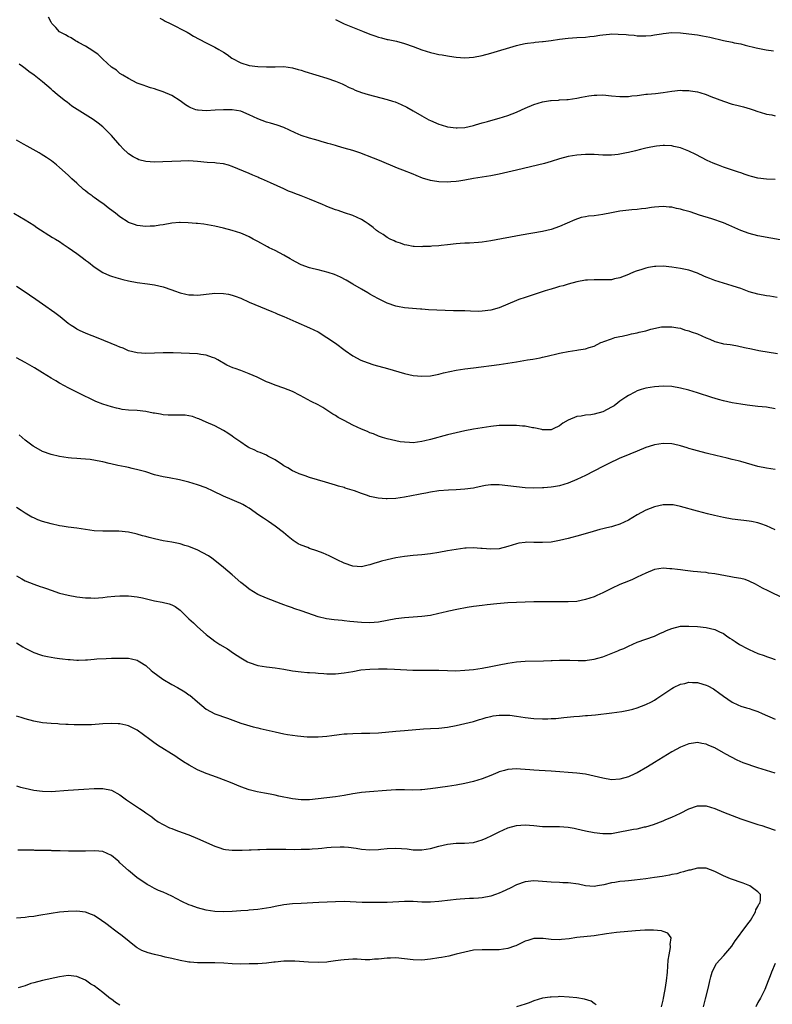
# Model space of a CAD drawing. Units: inches. Extents: x 2559000 to 2562000, y 1551000 to 1554000.
# Drawn here: x 2561166 to 2561340, y 1552452 to 1552680 of the extents above; entities that cross this region are included whole.
import ezdxf

# ---------------------------------------------------------------- set-up
doc = ezdxf.new("R2010")
doc.units = ezdxf.units.IN
doc.header["$MEASUREMENT"] = 0
doc.layers.add('LD25591551_10ft', color=53, linetype='Continuous')

msp = doc.modelspace()

# ---------------------------------------------------------------- linework, layer by layer
at = {"layer": 'LD25591551_10ft'}
for points, elevation in [([(2561341, 1552642.81), (2561339, 1552642.93), (2561337, 1552643.16), (2561335.53, 1552643.53), (2561335, 1552643.65), (2561334.01, 1552644.01), (2561333, 1552644.34), (2561332.52, 1552644.52), (2561329, 1552645.7), (2561327.86, 1552646.14), (2561326.6, 1552646.6), (2561325.24, 1552647.24), (2561322.61, 1552648.61), (2561321, 1552649.39), (2561319, 1552650.15), (2561317.52, 1552650.48), (2561317, 1552650.61), (2561315.3, 1552650.7), (2561315, 1552650.73), (2561313.47, 1552650.53), (2561313, 1552650.5), (2561311.79, 1552650.21), (2561311, 1552650.06), (2561309.76, 1552649.76), (2561308.56, 1552649.44), (2561307, 1552649.09), (2561306.53, 1552649), (2561305, 1552648.66), (2561304.61, 1552648.61), (2561303, 1552648.45), (2561301, 1552648.5), (2561299, 1552648.63), (2561297, 1552648.62), (2561295, 1552648.46), (2561293, 1552648.12), (2561291, 1552647.59), (2561289.03, 1552646.97), (2561287.49, 1552646.51), (2561284.27, 1552645.73), (2561281, 1552645.01), (2561277, 1552644.08), (2561275, 1552643.69), (2561271, 1552643.03), (2561269, 1552642.65), (2561267.58, 1552642.42), (2561267, 1552642.35), (2561265.75, 1552642.25), (2561265, 1552642.21), (2561263, 1552642.27), (2561261.49, 1552642.51), (2561261, 1552642.57), (2561259.16, 1552643.16), (2561257.75, 1552643.75), (2561257, 1552644.08), (2561254.61, 1552645), (2561253.42, 1552645.42), (2561249.22, 1552647.22), (2561247.79, 1552647.79), (2561244.61, 1552649), (2561243, 1552649.53), (2561241, 1552650.1), (2561239.43, 1552650.57), (2561239, 1552650.68), (2561237.94, 1552651), (2561237.2, 1552651.2), (2561237, 1552651.28), (2561235.65, 1552651.65), (2561235, 1552651.86), (2561234.11, 1552652.11), (2561233, 1552652.38), (2561231, 1552653.01), (2561229.63, 1552653.63), (2561227, 1552654.9), (2561225.43, 1552655.43), (2561223.89, 1552655.89), (2561223, 1552656.13), (2561221, 1552656.89), (2561219, 1552657.83), (2561217, 1552658.65), (2561215, 1552659.01), (2561213, 1552659), (2561211.12, 1552658.88), (2561209, 1552658.78), (2561207.11, 1552658.89), (2561207, 1552658.89), (2561206.57, 1552659), (2561205.41, 1552659.41), (2561205, 1552659.64), (2561204.17, 1552660.17), (2561203, 1552661.05), (2561201, 1552662.27), (2561199, 1552663.13), (2561197.59, 1552663.59), (2561197, 1552663.82), (2561196.07, 1552664.07), (2561195, 1552664.47), (2561194.59, 1552664.59), (2561193, 1552665.19), (2561191, 1552666.21), (2561189.65, 1552667), (2561189, 1552667.44), (2561188.18, 1552668.18), (2561187, 1552668.87), (2561185, 1552670.74), (2561183.87, 1552671.87), (2561183, 1552672.43), (2561182.69, 1552672.69), (2561181, 1552673.73), (2561179.4, 1552674.6), (2561179, 1552674.83), (2561178.66, 1552675), (2561177.64, 1552675.64), (2561177, 1552675.98), (2561176.36, 1552676.36), (2561175.12, 1552677), (2561175, 1552677.1), (2561174.1, 1552678.1), (2561173.2, 1552679), (2561173, 1552679.32), (2561172.45, 1552680.45)], 7320), ([(2561198.23, 1552680.23), (2561199, 1552679.84), (2561199.52, 1552679.52), (2561200.67, 1552679), (2561204.56, 1552677), (2561205, 1552676.75), (2561206.08, 1552676.08), (2561207.37, 1552675.37), (2561209, 1552674.53), (2561211, 1552673.54), (2561211.9, 1552673), (2561213, 1552672.38), (2561213.83, 1552671.83), (2561214.98, 1552670.98), (2561217, 1552669.9), (2561219, 1552669.29), (2561221, 1552669.03), (2561223, 1552668.95), (2561224.98, 1552668.98), (2561226.99, 1552668.99), (2561229, 1552668.74), (2561230.36, 1552668.36), (2561231, 1552668.2), (2561231.9, 1552667.9), (2561237, 1552666.35), (2561239, 1552665.66), (2561240.51, 1552665), (2561241, 1552664.77), (2561242.16, 1552664.16), (2561243, 1552663.82), (2561243.55, 1552663.55), (2561245.04, 1552663.03), (2561246.54, 1552662.54), (2561251, 1552661.37), (2561252.23, 1552661), (2561252.81, 1552660.81), (2561254.24, 1552660.24), (2561255.58, 1552659.58), (2561257, 1552658.77), (2561259, 1552657.56), (2561260.65, 1552656.65), (2561261, 1552656.48), (2561263, 1552655.63), (2561263.49, 1552655.49), (2561265, 1552655.03), (2561267, 1552654.78), (2561267.21, 1552654.79), (2561269, 1552654.91), (2561271, 1552655.37), (2561271.5, 1552655.5), (2561273, 1552655.94), (2561274.29, 1552656.29), (2561275, 1552656.51), (2561277, 1552657.05), (2561279, 1552657.66), (2561281, 1552658.45), (2561282.14, 1552659), (2561283, 1552659.38), (2561285, 1552660.2), (2561287, 1552660.81), (2561288.89, 1552661.11), (2561289, 1552661.14), (2561290.76, 1552661.24), (2561291, 1552661.28), (2561292.65, 1552661.35), (2561293, 1552661.39), (2561295, 1552661.66), (2561296.1, 1552661.9), (2561297.79, 1552662.21), (2561299, 1552662.36), (2561299.61, 1552662.39), (2561301, 1552662.42), (2561303, 1552662.26), (2561305, 1552662.06), (2561305.92, 1552662.08), (2561307, 1552662.08), (2561307.78, 1552662.22), (2561309, 1552662.33), (2561310.5, 1552662.5), (2561311, 1552662.59), (2561311.36, 1552662.64), (2561313.2, 1552662.8), (2561315, 1552663.01), (2561317, 1552663.3), (2561319, 1552663.51), (2561319.47, 1552663.47), (2561321, 1552663.46), (2561321.39, 1552663.38), (2561323, 1552663.15), (2561323.51, 1552663), (2561325, 1552662.52), (2561326.08, 1552662.08), (2561328.98, 1552660.98), (2561331, 1552660.33), (2561332.08, 1552660.08), (2561333, 1552659.79), (2561333.65, 1552659.65), (2561335.21, 1552659.21), (2561335.89, 1552659), (2561337, 1552658.62), (2561337.53, 1552658.47), (2561339, 1552657.99), (2561340.19, 1552657.81), (2561341, 1552657.62)], 7330), ([(2561239, 1552679.94), (2561241, 1552678.94), (2561244.47, 1552677.53), (2561245.24, 1552677.24), (2561247, 1552676.52), (2561248.12, 1552676.12), (2561249, 1552675.82), (2561249.64, 1552675.64), (2561251, 1552675.32), (2561251.25, 1552675.25), (2561253.12, 1552674.88), (2561255, 1552674.39), (2561257, 1552673.7), (2561259, 1552672.92), (2561261, 1552672.25), (2561262.05, 1552672.05), (2561263, 1552671.8), (2561263.74, 1552671.74), (2561265, 1552671.48), (2561265.45, 1552671.45), (2561267, 1552671.19), (2561269, 1552671.05), (2561271, 1552671.17), (2561273, 1552671.55), (2561275, 1552672.09), (2561281, 1552673.88), (2561281.88, 1552674.12), (2561283, 1552674.33), (2561283.54, 1552674.46), (2561285, 1552674.59), (2561285.34, 1552674.66), (2561287, 1552674.8), (2561287.17, 1552674.83), (2561289.05, 1552675.05), (2561291, 1552675.34), (2561293, 1552675.6), (2561295, 1552675.75), (2561297, 1552675.86), (2561297.98, 1552675.98), (2561299, 1552676.08), (2561300.29, 1552676.29), (2561301, 1552676.39), (2561302.54, 1552676.54), (2561303, 1552676.58), (2561304.56, 1552676.56), (2561306.43, 1552676.43), (2561307, 1552676.35), (2561308.26, 1552676.26), (2561309, 1552676.16), (2561311, 1552676.14), (2561312.24, 1552676.24), (2561313, 1552676.34), (2561314.6, 1552676.6), (2561315, 1552676.68), (2561317, 1552676.9), (2561319, 1552676.84), (2561321, 1552676.62), (2561323, 1552676.37), (2561324.17, 1552676.17), (2561325, 1552676.01), (2561325.82, 1552675.82), (2561329, 1552675.04), (2561331, 1552674.65), (2561331.46, 1552674.54), (2561333, 1552674.25), (2561334.01, 1552673.99), (2561336.61, 1552673.39), (2561337, 1552673.28), (2561338.92, 1552672.92), (2561340.64, 1552672.64)], 7340), ([(2561343, 1552628.64), (2561337, 1552629.75), (2561335, 1552630.29), (2561333, 1552631.03), (2561330.22, 1552632.22), (2561329, 1552632.76), (2561328.35, 1552633), (2561327, 1552633.49), (2561326.31, 1552633.69), (2561323.41, 1552634.59), (2561321.29, 1552635.29), (2561319.72, 1552635.72), (2561319, 1552635.95), (2561318.11, 1552636.11), (2561317, 1552636.38), (2561316.42, 1552636.42), (2561315, 1552636.57), (2561313, 1552636.43), (2561312.34, 1552636.34), (2561311, 1552636.11), (2561310.01, 1552636.01), (2561309, 1552635.85), (2561307.77, 1552635.77), (2561305, 1552635.47), (2561303, 1552635.11), (2561301, 1552634.69), (2561299, 1552634.42), (2561297.71, 1552634.29), (2561297, 1552634.17), (2561296.02, 1552633.98), (2561294.51, 1552633.49), (2561291, 1552631.92), (2561289, 1552631.24), (2561287, 1552630.78), (2561282.07, 1552629.93), (2561275, 1552628.59), (2561273, 1552628.29), (2561272.2, 1552628.2), (2561270.06, 1552628.06), (2561269, 1552628.05), (2561267.95, 1552627.95), (2561267, 1552627.91), (2561265, 1552627.65), (2561263.52, 1552627.52), (2561263, 1552627.45), (2561261.37, 1552627.37), (2561261, 1552627.32), (2561259.26, 1552627.26), (2561259, 1552627.23), (2561257.28, 1552627.28), (2561257, 1552627.27), (2561255.58, 1552627.58), (2561255, 1552627.67), (2561254.05, 1552628.05), (2561253, 1552628.39), (2561252.59, 1552628.59), (2561251.65, 1552629), (2561251, 1552629.37), (2561250.04, 1552630.04), (2561249, 1552630.67), (2561248.53, 1552631), (2561247.71, 1552631.71), (2561246.57, 1552632.57), (2561245.89, 1552633), (2561245, 1552633.55), (2561244.02, 1552633.98), (2561243, 1552634.45), (2561241.12, 1552635.12), (2561239.63, 1552635.63), (2561239, 1552635.82), (2561237, 1552636.56), (2561236.68, 1552636.68), (2561236, 1552637), (2561233, 1552638.25), (2561231, 1552639.03), (2561229.55, 1552639.55), (2561229, 1552639.79), (2561228.13, 1552640.13), (2561227, 1552640.68), (2561223.92, 1552642.08), (2561221.83, 1552643), (2561221.24, 1552643.24), (2561221, 1552643.35), (2561219.84, 1552643.84), (2561219, 1552644.22), (2561215, 1552645.85), (2561214.16, 1552646.16), (2561213, 1552646.45), (2561211.37, 1552646.63), (2561211, 1552646.71), (2561209.2, 1552646.8), (2561207.02, 1552646.98), (2561205, 1552647.12), (2561203.1, 1552647.1), (2561198.93, 1552646.93), (2561197, 1552646.88), (2561195, 1552647), (2561193.41, 1552647.41), (2561193, 1552647.59), (2561192.08, 1552648.08), (2561191, 1552648.81), (2561190.78, 1552649), (2561189.85, 1552649.85), (2561189, 1552650.76), (2561187, 1552653.03), (2561185.01, 1552655), (2561183.9, 1552655.9), (2561182.74, 1552656.74), (2561179.06, 1552659.06), (2561177.86, 1552659.86), (2561176.72, 1552660.72), (2561176.37, 1552661), (2561174.48, 1552662.48), (2561173.88, 1552663), (2561173.39, 1552663.39), (2561173, 1552663.77), (2561171, 1552665.45), (2561169.06, 1552667), (2561167.87, 1552667.87), (2561167, 1552668.56), (2561166.41, 1552669), (2561165.58, 1552669.58)], 7310), ([(2561341.49, 1552615.49), (2561339.76, 1552615.76), (2561339, 1552615.86), (2561337, 1552616.21), (2561335, 1552616.78), (2561333, 1552617.53), (2561332.25, 1552617.75), (2561331, 1552618.17), (2561329, 1552618.75), (2561327, 1552619.4), (2561325.84, 1552619.84), (2561325, 1552620.2), (2561324.42, 1552620.42), (2561323, 1552621.09), (2561321, 1552621.78), (2561319, 1552622.21), (2561317, 1552622.52), (2561315, 1552622.71), (2561313.34, 1552622.66), (2561313, 1552622.63), (2561311.6, 1552622.4), (2561311, 1552622.26), (2561309.87, 1552621.87), (2561309, 1552621.62), (2561308.54, 1552621.46), (2561307.42, 1552621), (2561307, 1552620.8), (2561305, 1552619.99), (2561303.76, 1552619.76), (2561303, 1552619.57), (2561301.56, 1552619.56), (2561301, 1552619.52), (2561299.59, 1552619.59), (2561299, 1552619.58), (2561297.49, 1552619.49), (2561297, 1552619.45), (2561295, 1552619.07), (2561293, 1552618.57), (2561291.8, 1552618.2), (2561291, 1552618), (2561290.26, 1552617.74), (2561289, 1552617.4), (2561288.7, 1552617.3), (2561287.64, 1552617), (2561283, 1552615.49), (2561281.55, 1552615), (2561281, 1552614.8), (2561277, 1552613.05), (2561275, 1552612.49), (2561273, 1552612.26), (2561272.24, 1552612.24), (2561270.28, 1552612.28), (2561269, 1552612.35), (2561268.35, 1552612.35), (2561267, 1552612.39), (2561266.39, 1552612.39), (2561264.43, 1552612.43), (2561262.49, 1552612.49), (2561260.6, 1552612.6), (2561259, 1552612.73), (2561258.73, 1552612.73), (2561256.89, 1552612.89), (2561255, 1552613.09), (2561253.36, 1552613.36), (2561253, 1552613.45), (2561251, 1552614.15), (2561249.3, 1552615), (2561249, 1552615.13), (2561247.8, 1552615.8), (2561247, 1552616.2), (2561246.51, 1552616.51), (2561245, 1552617.36), (2561243, 1552618.59), (2561241.5, 1552619.5), (2561240.18, 1552620.18), (2561238.78, 1552620.78), (2561237.27, 1552621.28), (2561235, 1552621.86), (2561233.87, 1552622.13), (2561233, 1552622.37), (2561231, 1552623.04), (2561229.74, 1552623.74), (2561229, 1552624.12), (2561228.46, 1552624.46), (2561227, 1552625.3), (2561225, 1552626.35), (2561223.64, 1552627), (2561223.22, 1552627.22), (2561221, 1552628.44), (2561219.93, 1552629), (2561219, 1552629.53), (2561218.11, 1552629.89), (2561217, 1552630.37), (2561215, 1552631), (2561213, 1552631.55), (2561211, 1552632.02), (2561210.17, 1552632.17), (2561208.44, 1552632.44), (2561207, 1552632.59), (2561206.65, 1552632.65), (2561204.81, 1552632.81), (2561203, 1552632.85), (2561202.84, 1552632.84), (2561201, 1552632.67), (2561199, 1552632.32), (2561198.22, 1552632.22), (2561197, 1552632.03), (2561196.01, 1552632.01), (2561195, 1552631.94), (2561193, 1552632.16), (2561192.35, 1552632.35), (2561191, 1552632.85), (2561190.9, 1552632.9), (2561189, 1552634.14), (2561187.95, 1552635), (2561187.41, 1552635.41), (2561186.24, 1552636.24), (2561185.34, 1552637), (2561184.12, 1552637.88), (2561183, 1552638.66), (2561182.78, 1552638.78), (2561182.51, 1552639), (2561181.62, 1552639.62), (2561181, 1552640.21), (2561180.52, 1552640.52), (2561179, 1552641.95), (2561177.84, 1552643), (2561177, 1552643.8), (2561175, 1552645.6), (2561174.24, 1552646.24), (2561173.13, 1552647.13), (2561171.96, 1552647.96), (2561170.73, 1552648.73), (2561170.27, 1552649), (2561167.44, 1552650.56), (2561166.62, 1552651), (2561165, 1552651.91)], 7300), ([(2561164.39, 1552635), (2561167, 1552633.48), (2561169, 1552632.21), (2561169.7, 1552631.7), (2561173.38, 1552629.38), (2561174.07, 1552629), (2561175, 1552628.43), (2561175.85, 1552627.85), (2561177, 1552627.09), (2561179, 1552625.66), (2561180.53, 1552624.53), (2561181, 1552624.14), (2561181.66, 1552623.66), (2561183, 1552622.58), (2561185, 1552621.29), (2561186.59, 1552620.59), (2561187, 1552620.44), (2561188.07, 1552620.07), (2561189.64, 1552619.64), (2561191, 1552619.31), (2561193, 1552618.94), (2561195.4, 1552618.6), (2561197, 1552618.36), (2561199, 1552617.92), (2561201, 1552617.23), (2561201.61, 1552617), (2561203, 1552616.53), (2561204.26, 1552616.26), (2561205, 1552616.09), (2561206.06, 1552616.06), (2561207, 1552616), (2561210.35, 1552616.35), (2561211, 1552616.44), (2561213, 1552616.42), (2561214.2, 1552616.2), (2561215, 1552616.01), (2561215.75, 1552615.75), (2561217, 1552615.27), (2561219, 1552614.4), (2561224.21, 1552612.21), (2561225, 1552611.89), (2561225.62, 1552611.62), (2561227, 1552611.08), (2561229.83, 1552609.83), (2561233, 1552608.46), (2561233.98, 1552607.98), (2561235, 1552607.46), (2561237, 1552606.22), (2561239, 1552604.85), (2561241.21, 1552603.2), (2561243, 1552601.92), (2561244.91, 1552600.91), (2561246.35, 1552600.35), (2561247.88, 1552599.88), (2561251.09, 1552599), (2561255, 1552597.86), (2561257, 1552597.41), (2561259, 1552597.21), (2561261, 1552597.33), (2561263, 1552597.7), (2561264.04, 1552597.96), (2561267, 1552598.57), (2561269, 1552598.9), (2561271, 1552599.17), (2561277, 1552599.94), (2561279, 1552600.23), (2561281, 1552600.56), (2561283.57, 1552601), (2561284.81, 1552601.19), (2561286.5, 1552601.49), (2561287, 1552601.62), (2561288.14, 1552601.86), (2561289, 1552602.08), (2561289.76, 1552602.24), (2561291, 1552602.55), (2561291.38, 1552602.62), (2561293, 1552602.97), (2561295, 1552603.28), (2561295.35, 1552603.35), (2561297, 1552603.56), (2561297.84, 1552603.84), (2561299, 1552604.18), (2561300.56, 1552605), (2561300.86, 1552605.14), (2561301.24, 1552605.24), (2561303, 1552605.89), (2561303.83, 1552606.17), (2561305, 1552606.38), (2561305.5, 1552606.5), (2561307.14, 1552606.86), (2561307.66, 1552607), (2561309, 1552607.28), (2561309.41, 1552607.41), (2561311, 1552607.76), (2561312.12, 1552608.12), (2561314.65, 1552608.65), (2561315, 1552608.69), (2561317, 1552608.69), (2561318.41, 1552608.41), (2561319, 1552608.31), (2561319.98, 1552607.98), (2561321, 1552607.73), (2561321.52, 1552607.52), (2561323, 1552607), (2561325, 1552606.11), (2561325.82, 1552605.82), (2561327, 1552605.26), (2561328.8, 1552604.8), (2561329, 1552604.74), (2561330.55, 1552604.55), (2561331, 1552604.45), (2561332.26, 1552604.26), (2561333.9, 1552603.9), (2561335.53, 1552603.53), (2561337.18, 1552603.18), (2561341.56, 1552602.44)], 7290), ([(2561341, 1552589.64), (2561339, 1552590), (2561337, 1552590.22), (2561334.48, 1552590.48), (2561333, 1552590.69), (2561331.05, 1552591.05), (2561329, 1552591.53), (2561327.84, 1552591.84), (2561326.28, 1552592.28), (2561323, 1552593.37), (2561321, 1552593.96), (2561319, 1552594.46), (2561317, 1552594.81), (2561315, 1552594.92), (2561313, 1552594.78), (2561311, 1552594.44), (2561309.91, 1552594.09), (2561309, 1552593.84), (2561308.47, 1552593.53), (2561307, 1552592.77), (2561306.33, 1552592.33), (2561305, 1552591.4), (2561304.46, 1552591), (2561303.65, 1552590.35), (2561303, 1552589.99), (2561301, 1552588.94), (2561299, 1552588.39), (2561298.26, 1552588.26), (2561297, 1552588.2), (2561295.96, 1552587.96), (2561295, 1552587.88), (2561293, 1552587.04), (2561291.72, 1552586.28), (2561291, 1552585.71), (2561289.5, 1552585), (2561289, 1552584.79), (2561288.8, 1552584.8), (2561287, 1552584.8), (2561286.84, 1552584.84), (2561285, 1552585.23), (2561284.73, 1552585.27), (2561283, 1552585.59), (2561282.36, 1552585.64), (2561281, 1552585.77), (2561280.22, 1552585.78), (2561279, 1552585.81), (2561277, 1552585.74), (2561275, 1552585.55), (2561273, 1552585.26), (2561271, 1552584.92), (2561269, 1552584.54), (2561267, 1552584.1), (2561265, 1552583.62), (2561261, 1552582.54), (2561259.75, 1552582.25), (2561259, 1552582.05), (2561258.05, 1552581.95), (2561257, 1552581.79), (2561256.15, 1552581.85), (2561255, 1552581.88), (2561254.02, 1552582.02), (2561253, 1552582.21), (2561251, 1552582.66), (2561249.87, 1552583), (2561249, 1552583.29), (2561247.81, 1552583.81), (2561247, 1552584.11), (2561246.4, 1552584.4), (2561245, 1552584.96), (2561243, 1552585.87), (2561241, 1552586.92), (2561239.65, 1552587.65), (2561239, 1552588.08), (2561238.4, 1552588.4), (2561237.21, 1552589.21), (2561237, 1552589.37), (2561236.05, 1552589.95), (2561235, 1552590.56), (2561233.38, 1552591.38), (2561230.77, 1552592.77), (2561229, 1552593.64), (2561227, 1552594.4), (2561225, 1552595.1), (2561223.65, 1552595.65), (2561223, 1552595.94), (2561220.81, 1552597), (2561219, 1552597.79), (2561217, 1552598.56), (2561215.75, 1552599), (2561215.18, 1552599.18), (2561213.76, 1552599.76), (2561211.68, 1552601), (2561211, 1552601.38), (2561210.44, 1552601.56), (2561209, 1552602.09), (2561207.76, 1552602.24), (2561207, 1552602.36), (2561201.37, 1552602.63), (2561199, 1552602.66), (2561195, 1552602.48), (2561193, 1552602.6), (2561191, 1552603.12), (2561189.7, 1552603.7), (2561189, 1552603.93), (2561188.27, 1552604.26), (2561183.96, 1552606.04), (2561181.13, 1552607.13), (2561181, 1552607.19), (2561179.74, 1552607.74), (2561179, 1552608.14), (2561178.47, 1552608.47), (2561177.64, 1552609), (2561177, 1552609.45), (2561175.09, 1552611), (2561173.9, 1552611.9), (2561171, 1552613.91), (2561169.48, 1552615), (2561168.02, 1552616.02), (2561166.53, 1552617), (2561165, 1552617.99)], 7280), ([(2561341, 1552575.61), (2561339, 1552575.85), (2561337, 1552576.24), (2561333, 1552577.46), (2561332.42, 1552577.58), (2561331, 1552577.93), (2561329.83, 1552578.17), (2561327.21, 1552578.79), (2561325.31, 1552579.31), (2561325, 1552579.38), (2561323, 1552579.9), (2561322.12, 1552580.12), (2561321, 1552580.46), (2561320.57, 1552580.57), (2561319, 1552581.08), (2561317.43, 1552581.43), (2561317, 1552581.54), (2561315, 1552581.63), (2561313, 1552581.32), (2561312.75, 1552581.25), (2561311, 1552580.68), (2561309, 1552579.85), (2561305.55, 1552578.45), (2561305, 1552578.24), (2561304.18, 1552577.82), (2561303, 1552577.3), (2561301, 1552576.25), (2561297, 1552574.17), (2561295, 1552573.22), (2561293, 1552572.42), (2561291, 1552571.81), (2561289.59, 1552571.59), (2561289, 1552571.47), (2561287.36, 1552571.36), (2561287, 1552571.32), (2561285, 1552571.26), (2561283, 1552571.32), (2561281, 1552571.53), (2561279, 1552571.81), (2561277, 1552572.01), (2561275, 1552571.99), (2561273.83, 1552571.83), (2561273, 1552571.68), (2561271.35, 1552571.35), (2561271, 1552571.26), (2561269, 1552570.98), (2561267, 1552570.87), (2561265.18, 1552570.82), (2561263, 1552570.62), (2561261, 1552570.29), (2561259.93, 1552570.07), (2561259, 1552569.91), (2561258.25, 1552569.75), (2561255, 1552569.13), (2561253, 1552568.84), (2561251, 1552568.76), (2561250.77, 1552568.77), (2561248.93, 1552568.93), (2561247, 1552569.34), (2561246.46, 1552569.54), (2561245, 1552569.99), (2561243.41, 1552570.59), (2561241.27, 1552571.27), (2561241, 1552571.37), (2561239.71, 1552571.71), (2561239, 1552571.95), (2561236.66, 1552572.66), (2561233, 1552573.73), (2561231.93, 1552574.07), (2561231, 1552574.39), (2561230.58, 1552574.58), (2561229.54, 1552575), (2561229, 1552575.24), (2561227.93, 1552575.93), (2561227, 1552576.46), (2561226.69, 1552576.69), (2561225, 1552577.81), (2561223.32, 1552578.68), (2561223, 1552578.87), (2561221.5, 1552579.5), (2561221, 1552579.7), (2561220.1, 1552580.1), (2561219, 1552580.63), (2561218.76, 1552580.76), (2561218.37, 1552581), (2561217, 1552581.91), (2561215.43, 1552583), (2561215, 1552583.32), (2561214, 1552584), (2561213, 1552584.62), (2561211, 1552585.67), (2561209, 1552586.58), (2561207.31, 1552587.31), (2561207, 1552587.43), (2561205.84, 1552587.84), (2561205, 1552588.01), (2561204.15, 1552588.15), (2561203, 1552588.15), (2561202.2, 1552588.2), (2561201, 1552588.14), (2561200.21, 1552588.21), (2561199, 1552588.28), (2561198.37, 1552588.37), (2561197, 1552588.63), (2561196.67, 1552588.67), (2561194.98, 1552589.02), (2561193, 1552589.24), (2561191, 1552589.36), (2561189.52, 1552589.52), (2561189, 1552589.61), (2561188.17, 1552589.83), (2561187, 1552590.07), (2561185, 1552590.72), (2561183.38, 1552591.38), (2561182.02, 1552592.02), (2561180.68, 1552592.68), (2561177, 1552594.55), (2561176.15, 1552595), (2561175, 1552595.63), (2561174.15, 1552596.15), (2561173, 1552596.77), (2561171, 1552597.99), (2561169.15, 1552599.15), (2561167, 1552600.42), (2561165, 1552601.48)], 7270), ([(2561341, 1552561.62), (2561339, 1552562.53), (2561337.66, 1552563), (2561337, 1552563.21), (2561335.49, 1552563.49), (2561335, 1552563.62), (2561333.73, 1552563.73), (2561333, 1552563.84), (2561331, 1552564.06), (2561329, 1552564.42), (2561326.91, 1552564.92), (2561325.32, 1552565.32), (2561323, 1552565.93), (2561319, 1552567.03), (2561317.35, 1552567.35), (2561317, 1552567.41), (2561315, 1552567.41), (2561313, 1552566.95), (2561311, 1552566.17), (2561309, 1552565.04), (2561307, 1552563.84), (2561305, 1552562.87), (2561303.53, 1552562.47), (2561303, 1552562.29), (2561301.93, 1552562.07), (2561301, 1552561.81), (2561300.35, 1552561.65), (2561297.99, 1552561), (2561295, 1552560.14), (2561293.84, 1552559.84), (2561293, 1552559.6), (2561291, 1552559.11), (2561289, 1552558.75), (2561287, 1552558.63), (2561286.62, 1552558.62), (2561285, 1552558.68), (2561283.31, 1552558.69), (2561283, 1552558.66), (2561281.54, 1552558.46), (2561281, 1552558.32), (2561279.96, 1552558.04), (2561279, 1552557.7), (2561277, 1552557.18), (2561275, 1552557.1), (2561273, 1552557.28), (2561272.72, 1552557.28), (2561271, 1552557.39), (2561269.33, 1552557.33), (2561269, 1552557.3), (2561267, 1552557.04), (2561265, 1552556.7), (2561263, 1552556.33), (2561261, 1552556.02), (2561259, 1552555.81), (2561257, 1552555.65), (2561255, 1552555.43), (2561253, 1552555.1), (2561251, 1552554.65), (2561249.69, 1552554.31), (2561249, 1552554.08), (2561248.12, 1552553.88), (2561247, 1552553.46), (2561246.59, 1552553.41), (2561245, 1552553.02), (2561243, 1552553.13), (2561241, 1552553.82), (2561239.41, 1552554.59), (2561237.54, 1552555.54), (2561236.14, 1552556.14), (2561234.68, 1552556.68), (2561233, 1552557.26), (2561232.55, 1552557.45), (2561231, 1552558.06), (2561230.36, 1552558.36), (2561229.14, 1552559.14), (2561228.02, 1552560.02), (2561226.92, 1552561), (2561225, 1552562.47), (2561224.26, 1552563), (2561223.48, 1552563.48), (2561223, 1552563.81), (2561222.26, 1552564.26), (2561221.24, 1552565), (2561219, 1552566.58), (2561218.31, 1552567), (2561217.47, 1552567.47), (2561217, 1552567.7), (2561216.1, 1552568.1), (2561215, 1552568.54), (2561213, 1552569.39), (2561210.58, 1552570.58), (2561209, 1552571.32), (2561207, 1552572.05), (2561205, 1552572.64), (2561204.7, 1552572.7), (2561202.83, 1552573.17), (2561200.38, 1552573.62), (2561199, 1552573.84), (2561197, 1552574.35), (2561194.99, 1552575), (2561193.45, 1552575.45), (2561191.84, 1552575.84), (2561191, 1552576.01), (2561190.19, 1552576.19), (2561188.52, 1552576.52), (2561186.89, 1552576.89), (2561186.47, 1552577), (2561185, 1552577.32), (2561184.56, 1552577.44), (2561182.12, 1552577.88), (2561179.92, 1552578.08), (2561179, 1552578.12), (2561177.77, 1552578.23), (2561177, 1552578.28), (2561175, 1552578.57), (2561173, 1552579.03), (2561171, 1552579.78), (2561169, 1552580.88), (2561168.84, 1552581), (2561167, 1552582.36), (2561165.58, 1552583.58)], 7260), ([(2561343, 1552545.65), (2561339.4, 1552547.4), (2561338.08, 1552548.08), (2561337, 1552548.71), (2561336.43, 1552549), (2561335, 1552549.69), (2561334.03, 1552550.03), (2561333, 1552550.28), (2561331.46, 1552550.54), (2561330.7, 1552550.7), (2561327, 1552551.39), (2561325.57, 1552551.57), (2561325, 1552551.66), (2561323.76, 1552551.76), (2561323, 1552551.85), (2561321.94, 1552551.94), (2561320.14, 1552552.13), (2561319, 1552552.28), (2561318.35, 1552552.35), (2561317, 1552552.56), (2561316.57, 1552552.57), (2561315, 1552552.69), (2561313, 1552552.35), (2561311, 1552551.54), (2561309, 1552550.58), (2561307.91, 1552550.09), (2561307, 1552549.7), (2561305, 1552548.88), (2561303, 1552547.97), (2561301, 1552546.99), (2561299.62, 1552546.38), (2561299, 1552546.08), (2561297, 1552545.39), (2561295, 1552545), (2561293, 1552544.88), (2561288.89, 1552544.89), (2561286.88, 1552544.88), (2561285, 1552544.86), (2561283, 1552544.82), (2561279, 1552544.62), (2561276.44, 1552544.44), (2561274.22, 1552544.22), (2561273, 1552544.07), (2561271, 1552543.79), (2561269.56, 1552543.56), (2561267.13, 1552543.13), (2561265.29, 1552542.71), (2561265, 1552542.67), (2561263.69, 1552542.31), (2561263, 1552542.17), (2561261, 1552541.73), (2561259, 1552541.45), (2561255, 1552541.21), (2561253, 1552540.97), (2561249, 1552540.2), (2561247, 1552540.04), (2561245, 1552540.13), (2561242.36, 1552540.36), (2561241, 1552540.5), (2561240.53, 1552540.53), (2561238.71, 1552540.71), (2561236.94, 1552540.94), (2561235, 1552541.42), (2561231.29, 1552542.71), (2561229.36, 1552543.36), (2561229, 1552543.5), (2561227.88, 1552543.88), (2561227, 1552544.22), (2561226.42, 1552544.42), (2561223, 1552545.71), (2561221, 1552546.58), (2561219, 1552547.79), (2561218.34, 1552548.34), (2561217, 1552549.37), (2561215, 1552551.13), (2561213.99, 1552551.99), (2561213, 1552552.88), (2561211, 1552554.5), (2561210.29, 1552555), (2561209.52, 1552555.52), (2561208.25, 1552556.25), (2561206.91, 1552556.91), (2561205.52, 1552557.52), (2561205, 1552557.71), (2561204.02, 1552557.98), (2561203, 1552558.32), (2561201.38, 1552558.62), (2561201, 1552558.72), (2561199, 1552559.05), (2561197, 1552559.46), (2561195.77, 1552559.77), (2561195, 1552560.01), (2561194.2, 1552560.2), (2561193, 1552560.6), (2561192.65, 1552560.65), (2561191, 1552561.03), (2561188.75, 1552561.25), (2561186.71, 1552561.29), (2561185, 1552561.27), (2561183, 1552561.37), (2561181, 1552561.65), (2561179, 1552561.96), (2561177, 1552562.23), (2561175.56, 1552562.44), (2561175, 1552562.53), (2561173, 1552562.94), (2561171, 1552563.52), (2561169.94, 1552563.94), (2561169, 1552564.33), (2561168.55, 1552564.55), (2561167, 1552565.42), (2561166.04, 1552566.04), (2561165, 1552566.79)], 7250), ([(2561165, 1552550.91), (2561166.2, 1552550.2), (2561167, 1552549.76), (2561169, 1552548.95), (2561170.48, 1552548.48), (2561171, 1552548.28), (2561171.96, 1552547.96), (2561173, 1552547.58), (2561175, 1552546.92), (2561177, 1552546.4), (2561179, 1552546.06), (2561181, 1552545.84), (2561182.22, 1552545.78), (2561183, 1552545.75), (2561185, 1552545.87), (2561185.99, 1552546.01), (2561187.79, 1552546.21), (2561189, 1552546.29), (2561189.7, 1552546.3), (2561191, 1552546.27), (2561193, 1552546.02), (2561194.22, 1552545.78), (2561197, 1552545.15), (2561198.82, 1552544.82), (2561200.43, 1552544.43), (2561201, 1552544.21), (2561201.8, 1552543.8), (2561203, 1552542.92), (2561205, 1552540.97), (2561206.03, 1552540.03), (2561207, 1552539.12), (2561209, 1552537.32), (2561209.38, 1552537), (2561210.32, 1552536.32), (2561211, 1552535.79), (2561212.17, 1552535), (2561213.95, 1552533.95), (2561215.32, 1552533), (2561217, 1552531.93), (2561218.57, 1552531), (2561219, 1552530.8), (2561221, 1552530.16), (2561223, 1552529.84), (2561225, 1552529.6), (2561227, 1552529.26), (2561229, 1552528.89), (2561231, 1552528.63), (2561232.52, 1552528.52), (2561233, 1552528.47), (2561234.39, 1552528.39), (2561235, 1552528.33), (2561236.27, 1552528.27), (2561237, 1552528.21), (2561239, 1552528.2), (2561241, 1552528.41), (2561243, 1552528.77), (2561244.91, 1552529.09), (2561247, 1552529.29), (2561249, 1552529.37), (2561251, 1552529.38), (2561252.69, 1552529.31), (2561256.93, 1552529.07), (2561258.99, 1552529.01), (2561263, 1552529.02), (2561264.95, 1552528.95), (2561266.92, 1552528.92), (2561269, 1552529.01), (2561271, 1552529.23), (2561273, 1552529.54), (2561275, 1552529.91), (2561277, 1552530.31), (2561279, 1552530.68), (2561281, 1552530.96), (2561283, 1552531.11), (2561287.23, 1552531.23), (2561289, 1552531.29), (2561289.29, 1552531.29), (2561291, 1552531.37), (2561291.35, 1552531.35), (2561293, 1552531.39), (2561293.35, 1552531.35), (2561295.31, 1552531.31), (2561297, 1552531.31), (2561297.37, 1552531.37), (2561299, 1552531.57), (2561299.85, 1552531.85), (2561301, 1552532.15), (2561304.5, 1552533.5), (2561305, 1552533.76), (2561305.9, 1552534.1), (2561307, 1552534.64), (2561309, 1552535.51), (2561311, 1552536.26), (2561313, 1552536.95), (2561314.4, 1552537.6), (2561315, 1552537.84), (2561315.78, 1552538.22), (2561317, 1552538.71), (2561319, 1552539.21), (2561321, 1552539.28), (2561323, 1552539.13), (2561325, 1552538.92), (2561327, 1552538.47), (2561328.05, 1552537.95), (2561329, 1552537.51), (2561329.68, 1552537), (2561330.47, 1552536.47), (2561331, 1552536.15), (2561331.69, 1552535.69), (2561332.74, 1552535), (2561333, 1552534.85), (2561334.23, 1552534.23), (2561335, 1552533.8), (2561337, 1552532.93), (2561338.44, 1552532.44), (2561339, 1552532.2), (2561339.91, 1552531.91), (2561341, 1552531.51)], 7240), ([(2561165, 1552535.37), (2561166.44, 1552534.44), (2561167, 1552534.12), (2561168.73, 1552533.27), (2561169, 1552533.13), (2561170.57, 1552532.57), (2561171, 1552532.46), (2561172.2, 1552532.2), (2561173, 1552532.04), (2561173.92, 1552531.92), (2561175, 1552531.74), (2561175.68, 1552531.68), (2561177, 1552531.49), (2561177.48, 1552531.48), (2561179, 1552531.36), (2561179.39, 1552531.39), (2561181, 1552531.42), (2561181.47, 1552531.47), (2561183, 1552531.58), (2561183.64, 1552531.64), (2561185.77, 1552531.77), (2561187, 1552531.81), (2561189, 1552531.85), (2561191, 1552531.79), (2561191.66, 1552531.66), (2561193, 1552531.36), (2561193.24, 1552531.24), (2561193.57, 1552531), (2561195, 1552530.14), (2561196.22, 1552529), (2561196.64, 1552528.64), (2561198.93, 1552526.93), (2561201, 1552525.72), (2561202.33, 1552525), (2561204.03, 1552524.03), (2561205, 1552523.35), (2561205.22, 1552523.22), (2561207, 1552521.68), (2561209, 1552520.01), (2561211, 1552518.92), (2561213.92, 1552517.92), (2561217, 1552516.76), (2561218.33, 1552516.33), (2561219.87, 1552515.87), (2561221, 1552515.63), (2561221.49, 1552515.49), (2561225, 1552514.71), (2561227, 1552514.3), (2561227.86, 1552514.14), (2561230.2, 1552513.8), (2561232.39, 1552513.61), (2561233, 1552513.57), (2561235, 1552513.55), (2561237, 1552513.73), (2561238.11, 1552513.89), (2561239.88, 1552514.12), (2561241, 1552514.24), (2561241.7, 1552514.3), (2561243, 1552514.37), (2561245, 1552514.42), (2561247, 1552514.44), (2561249, 1552514.52), (2561253, 1552514.9), (2561255, 1552515.07), (2561259.4, 1552515.4), (2561261, 1552515.48), (2561263, 1552515.62), (2561265, 1552515.86), (2561267, 1552516.22), (2561269, 1552516.64), (2561271, 1552517.16), (2561272.4, 1552517.6), (2561273, 1552517.77), (2561273.95, 1552518.05), (2561275, 1552518.33), (2561275.56, 1552518.44), (2561277, 1552518.63), (2561278.61, 1552518.61), (2561279, 1552518.62), (2561279.41, 1552518.59), (2561281, 1552518.4), (2561283, 1552518.1), (2561285, 1552517.87), (2561287, 1552517.77), (2561288.22, 1552517.78), (2561289, 1552517.81), (2561290.13, 1552517.87), (2561291.97, 1552518.03), (2561294.3, 1552518.3), (2561295.62, 1552518.38), (2561297, 1552518.52), (2561297.46, 1552518.54), (2561299.28, 1552518.72), (2561303.11, 1552519.11), (2561305.42, 1552519.42), (2561307, 1552519.74), (2561308, 1552520), (2561309, 1552520.29), (2561311, 1552521.07), (2561312.29, 1552521.71), (2561313, 1552522.1), (2561313.56, 1552522.44), (2561317, 1552524.79), (2561317.4, 1552525), (2561319, 1552525.78), (2561320.02, 1552525.98), (2561321, 1552526.25), (2561321.83, 1552526.17), (2561323, 1552526.16), (2561324.23, 1552525.77), (2561325, 1552525.56), (2561325.39, 1552525.39), (2561326.69, 1552524.69), (2561327, 1552524.48), (2561327.88, 1552523.88), (2561329, 1552523.03), (2561331, 1552521.62), (2561332.35, 1552521), (2561333, 1552520.73), (2561334.32, 1552520.32), (2561335, 1552520.16), (2561335.85, 1552519.85), (2561337, 1552519.48), (2561338.01, 1552519), (2561341, 1552517.64)], 7230), ([(2561341, 1552505.18), (2561339, 1552505.78), (2561337, 1552506.42), (2561333.58, 1552507.58), (2561332.16, 1552508.16), (2561330.84, 1552508.84), (2561329.55, 1552509.55), (2561329, 1552509.88), (2561327, 1552511.02), (2561325.59, 1552511.59), (2561325, 1552511.87), (2561324.02, 1552512.02), (2561323, 1552512.24), (2561322.09, 1552512.09), (2561321, 1552511.98), (2561319, 1552511.19), (2561317, 1552510.11), (2561315, 1552508.9), (2561313, 1552507.6), (2561311.4, 1552506.6), (2561309, 1552505.26), (2561308.47, 1552505), (2561307, 1552504.33), (2561305, 1552503.74), (2561303, 1552503.64), (2561301, 1552503.98), (2561299, 1552504.49), (2561297, 1552504.92), (2561295, 1552505.16), (2561289, 1552505.6), (2561286.26, 1552505.74), (2561285, 1552505.83), (2561284.1, 1552505.9), (2561283, 1552506.01), (2561281.93, 1552506.07), (2561281, 1552506.14), (2561279, 1552505.98), (2561278.22, 1552505.78), (2561277, 1552505.44), (2561276.68, 1552505.32), (2561275, 1552504.64), (2561273, 1552503.85), (2561271, 1552503.24), (2561269, 1552502.76), (2561267, 1552502.37), (2561265, 1552502.05), (2561261, 1552501.5), (2561259, 1552501.31), (2561258.7, 1552501.3), (2561256.75, 1552501.25), (2561255, 1552501.28), (2561253, 1552501.26), (2561250.85, 1552501.15), (2561246.86, 1552500.85), (2561245, 1552500.66), (2561244.6, 1552500.6), (2561243, 1552500.35), (2561241, 1552499.99), (2561239, 1552499.69), (2561235, 1552499.17), (2561233, 1552498.97), (2561231, 1552498.97), (2561229, 1552499.21), (2561225.85, 1552499.85), (2561225, 1552500.07), (2561224.19, 1552500.19), (2561223, 1552500.44), (2561222.49, 1552500.49), (2561220.81, 1552500.81), (2561219, 1552501.28), (2561217, 1552502.02), (2561214.66, 1552503), (2561213, 1552503.62), (2561211.98, 1552503.98), (2561210.52, 1552504.52), (2561209, 1552505.11), (2561207, 1552505.96), (2561205.03, 1552507.03), (2561203.77, 1552507.77), (2561203, 1552508.31), (2561202.57, 1552508.57), (2561201.94, 1552509), (2561197.68, 1552511.68), (2561196.52, 1552512.52), (2561195.92, 1552513), (2561193, 1552515.15), (2561191.78, 1552515.78), (2561191, 1552516.13), (2561190.32, 1552516.32), (2561189, 1552516.58), (2561188.61, 1552516.61), (2561187, 1552516.67), (2561185, 1552516.57), (2561182.39, 1552516.39), (2561180.35, 1552516.35), (2561178.39, 1552516.39), (2561177, 1552516.47), (2561176.47, 1552516.47), (2561175, 1552516.55), (2561174.56, 1552516.57), (2561173, 1552516.65), (2561171, 1552516.84), (2561169, 1552517.19), (2561167, 1552517.72), (2561166.06, 1552518.06), (2561165, 1552518.37)], 7220), ([(2561165, 1552502.19), (2561165.92, 1552501.92), (2561167, 1552501.65), (2561169, 1552501.23), (2561171, 1552500.95), (2561173, 1552500.94), (2561177, 1552501.25), (2561180.59, 1552501.41), (2561183, 1552501.57), (2561185, 1552501.62), (2561187, 1552501.21), (2561189, 1552500.1), (2561190.49, 1552499), (2561193.54, 1552497), (2561194.4, 1552496.4), (2561195, 1552495.95), (2561196.38, 1552495), (2561197, 1552494.5), (2561197.86, 1552493.86), (2561199, 1552493.22), (2561200.5, 1552492.5), (2561201, 1552492.3), (2561201.94, 1552491.94), (2561203.43, 1552491.43), (2561205, 1552490.85), (2561207, 1552490.03), (2561211, 1552488.22), (2561211.9, 1552487.9), (2561213, 1552487.54), (2561213.46, 1552487.46), (2561215, 1552487.3), (2561215.29, 1552487.29), (2561217.32, 1552487.32), (2561219, 1552487.39), (2561219.4, 1552487.4), (2561221, 1552487.49), (2561221.48, 1552487.48), (2561223, 1552487.56), (2561223.53, 1552487.53), (2561225, 1552487.57), (2561225.53, 1552487.53), (2561227, 1552487.53), (2561227.5, 1552487.51), (2561229.49, 1552487.49), (2561231, 1552487.51), (2561233, 1552487.56), (2561233.61, 1552487.61), (2561235, 1552487.69), (2561235.79, 1552487.79), (2561237, 1552487.88), (2561237.99, 1552487.99), (2561240.08, 1552488.08), (2561241, 1552488.06), (2561242, 1552488), (2561243.77, 1552487.77), (2561245, 1552487.57), (2561247, 1552487.39), (2561249, 1552487.49), (2561249.53, 1552487.53), (2561251, 1552487.7), (2561253, 1552487.78), (2561255.59, 1552487.59), (2561257, 1552487.4), (2561257.4, 1552487.4), (2561259, 1552487.35), (2561261, 1552487.67), (2561263, 1552488.21), (2561265, 1552488.68), (2561267, 1552488.89), (2561268.92, 1552488.92), (2561271, 1552489.1), (2561273, 1552489.68), (2561273.93, 1552490.07), (2561275.29, 1552490.71), (2561277, 1552491.56), (2561279, 1552492.45), (2561281, 1552493.03), (2561283, 1552493.16), (2561285, 1552493), (2561287, 1552492.82), (2561289, 1552492.75), (2561291, 1552492.75), (2561293, 1552492.63), (2561294.38, 1552492.38), (2561295, 1552492.28), (2561297, 1552491.82), (2561299, 1552491.41), (2561301, 1552491.13), (2561303, 1552491.17), (2561305, 1552491.52), (2561307, 1552491.9), (2561308.17, 1552492.17), (2561309, 1552492.27), (2561310.69, 1552492.69), (2561311, 1552492.73), (2561312.75, 1552493.25), (2561315, 1552494.09), (2561315.62, 1552494.38), (2561317, 1552494.96), (2561319, 1552495.9), (2561321, 1552496.88), (2561323, 1552497.56), (2561325, 1552497.57), (2561327, 1552496.96), (2561329, 1552496.12), (2561331, 1552495.31), (2561333, 1552494.59), (2561337, 1552493.29), (2561337.88, 1552493), (2561339, 1552492.6), (2561341, 1552491.95)], 7210), ([(2561324.4, 1552451), (2561324.83, 1552452.83), (2561325.52, 1552455.52), (2561325.87, 1552457), (2561326.05, 1552457.95), (2561326.4, 1552459), (2561327, 1552460.33), (2561327.41, 1552461), (2561328.14, 1552461.86), (2561329.12, 1552462.88), (2561330.96, 1552465.04), (2561331.75, 1552466.25), (2561332.26, 1552467), (2561333.71, 1552469), (2561335, 1552470.63), (2561335.27, 1552471), (2561336.47, 1552473), (2561336.55, 1552473.45), (2561337, 1552474.26), (2561337.23, 1552474.77), (2561337.42, 1552475), (2561337.63, 1552475.63), (2561337.63, 1552477), (2561337, 1552477.66), (2561335.12, 1552479), (2561333.61, 1552479.61), (2561330.64, 1552480.64), (2561329, 1552481.35), (2561328.25, 1552481.75), (2561327, 1552482.37), (2561325, 1552483.1), (2561323.12, 1552483.12), (2561323, 1552483.11), (2561321.3, 1552482.7), (2561321, 1552482.67), (2561319.74, 1552482.26), (2561319, 1552482.13), (2561318.15, 1552481.85), (2561317, 1552481.65), (2561316.5, 1552481.5), (2561314.79, 1552481.21), (2561313, 1552480.94), (2561311, 1552480.68), (2561308.36, 1552480.36), (2561307, 1552480.22), (2561306.1, 1552480.1), (2561305, 1552480.02), (2561303.79, 1552479.79), (2561303, 1552479.72), (2561301.26, 1552479.26), (2561299.8, 1552479), (2561299, 1552478.88), (2561297, 1552479.06), (2561295.41, 1552479.41), (2561293, 1552479.7), (2561291.74, 1552479.74), (2561291, 1552479.79), (2561289, 1552479.88), (2561287, 1552480.04), (2561285, 1552480.17), (2561283, 1552479.97), (2561281, 1552479.24), (2561279.51, 1552478.49), (2561277.64, 1552477.64), (2561277, 1552477.33), (2561276.15, 1552477), (2561275, 1552476.61), (2561273, 1552476.25), (2561272.18, 1552476.18), (2561271, 1552476.13), (2561270.06, 1552476.06), (2561269, 1552476.04), (2561267.92, 1552475.92), (2561267, 1552475.87), (2561265.69, 1552475.69), (2561263, 1552475.37), (2561261, 1552475.25), (2561259, 1552475.28), (2561257, 1552475.36), (2561255, 1552475.37), (2561251, 1552475.18), (2561249, 1552475.14), (2561247, 1552475.15), (2561245.19, 1552475.2), (2561241, 1552475.37), (2561239, 1552475.34), (2561235.13, 1552475.13), (2561231, 1552474.97), (2561229, 1552474.84), (2561227, 1552474.6), (2561225, 1552474.22), (2561223.99, 1552474.01), (2561223, 1552473.82), (2561221, 1552473.53), (2561219, 1552473.35), (2561218.67, 1552473.33), (2561217, 1552473.2), (2561215, 1552473.07), (2561212.99, 1552473.01), (2561211, 1552473.09), (2561209, 1552473.39), (2561207, 1552473.91), (2561205.55, 1552474.45), (2561205, 1552474.64), (2561203.38, 1552475.38), (2561201, 1552476.61), (2561199, 1552477.54), (2561197.97, 1552477.97), (2561197, 1552478.42), (2561195.91, 1552479), (2561195.33, 1552479.33), (2561195, 1552479.54), (2561194.13, 1552480.13), (2561192.93, 1552481), (2561191, 1552482.58), (2561189, 1552484.4), (2561188.7, 1552484.7), (2561188.35, 1552485), (2561187, 1552486.05), (2561185, 1552486.99), (2561183.16, 1552487.16), (2561181, 1552487.08), (2561179, 1552487.04), (2561177.07, 1552487.07), (2561175.12, 1552487.12), (2561173.18, 1552487.18), (2561173, 1552487.19), (2561171.23, 1552487.23), (2561171, 1552487.25), (2561169.26, 1552487.26), (2561169, 1552487.27), (2561167.27, 1552487.27), (2561165.33, 1552487.33)], 7200), ([(2561314.6, 1552451), (2561315, 1552452.55), (2561315.11, 1552453), (2561315.4, 1552454.6), (2561315.49, 1552455), (2561315.79, 1552457), (2561316.01, 1552459), (2561316.21, 1552461.79), (2561316.37, 1552463), (2561316.74, 1552464.74), (2561316.74, 1552465), (2561316.61, 1552465.39), (2561316.85, 1552467), (2561316.08, 1552468.08), (2561315, 1552468.41), (2561314.59, 1552468.59), (2561312.77, 1552468.77), (2561310.76, 1552468.76), (2561308.6, 1552468.6), (2561304.17, 1552468.17), (2561301.89, 1552467.89), (2561299, 1552467.47), (2561295, 1552467.04), (2561293.23, 1552466.77), (2561291.45, 1552466.55), (2561291, 1552466.51), (2561289, 1552466.56), (2561287.2, 1552466.8), (2561287, 1552466.81), (2561285.19, 1552466.81), (2561285, 1552466.79), (2561283.62, 1552466.38), (2561283, 1552466.17), (2561280.87, 1552465.13), (2561280.52, 1552465), (2561279, 1552464.49), (2561277, 1552464.21), (2561275, 1552464.19), (2561273, 1552464.22), (2561271, 1552464.08), (2561269, 1552463.68), (2561267, 1552463.16), (2561265.27, 1552462.73), (2561263.6, 1552462.4), (2561263, 1552462.3), (2561261, 1552462), (2561259, 1552461.83), (2561257, 1552461.88), (2561255, 1552462.13), (2561253, 1552462.33), (2561251.73, 1552462.27), (2561251, 1552462.26), (2561249, 1552462.04), (2561248.01, 1552461.99), (2561247, 1552461.89), (2561245.88, 1552461.88), (2561244.01, 1552461.99), (2561243, 1552462), (2561242.04, 1552461.96), (2561241, 1552461.89), (2561240.2, 1552461.8), (2561239, 1552461.62), (2561237.4, 1552461.4), (2561237, 1552461.36), (2561235, 1552461.25), (2561232.7, 1552461.3), (2561229.53, 1552461.53), (2561229, 1552461.55), (2561228.47, 1552461.53), (2561227, 1552461.53), (2561225, 1552461.35), (2561224.7, 1552461.3), (2561223, 1552461.12), (2561221, 1552460.98), (2561219, 1552460.92), (2561217, 1552460.87), (2561215, 1552460.92), (2561213.07, 1552461.07), (2561211, 1552461.17), (2561209, 1552461.16), (2561207, 1552461.17), (2561205.3, 1552461.3), (2561205, 1552461.34), (2561204.57, 1552461.43), (2561203, 1552461.7), (2561201, 1552462.18), (2561199.49, 1552462.51), (2561198.71, 1552462.71), (2561197, 1552463.09), (2561195.52, 1552463.52), (2561194.05, 1552464.05), (2561193, 1552464.66), (2561192.77, 1552464.77), (2561189.47, 1552467.47), (2561188.32, 1552468.32), (2561187.43, 1552469), (2561187, 1552469.3), (2561185.73, 1552470.27), (2561184.74, 1552471), (2561183, 1552472.16), (2561182.42, 1552472.42), (2561181, 1552472.94), (2561179, 1552473.14), (2561176.94, 1552473.06), (2561175, 1552472.9), (2561173, 1552472.65), (2561170.17, 1552472.17), (2561169, 1552471.95), (2561167.82, 1552471.82), (2561167, 1552471.7), (2561165, 1552471.53)], 7190), ([(2561341.02, 1552461), (2561340.14, 1552459), (2561339.81, 1552458.19), (2561339.41, 1552457), (2561339, 1552456.03), (2561338.59, 1552455), (2561337.56, 1552453), (2561337, 1552451.95), (2561336.53, 1552451)], 7210), ([(2561189, 1552451.32), (2561187.95, 1552451.95), (2561187, 1552452.71), (2561186.83, 1552452.83), (2561185, 1552454.31), (2561183, 1552455.81), (2561182.26, 1552456.26), (2561181, 1552457.13), (2561179, 1552458.01), (2561177, 1552458.21), (2561175, 1552457.89), (2561171, 1552457.07), (2561169, 1552456.55), (2561168.35, 1552456.35), (2561167, 1552455.87), (2561165.38, 1552455.38)], 7180), ([(2561299.45, 1552451.45), (2561299, 1552451.77), (2561298.3, 1552452.3), (2561296.78, 1552452.78), (2561295, 1552453.05), (2561293.22, 1552453.22), (2561291, 1552453.33), (2561290.68, 1552453.32), (2561289, 1552453.25), (2561288.77, 1552453.23), (2561287, 1552452.95), (2561285, 1552452.37), (2561283.93, 1552451.93), (2561283, 1552451.58), (2561281, 1552450.97)], 7180)]:
    msp.add_lwpolyline(points, dxfattribs=dict(at, elevation=elevation))

doc.saveas('drawing.dxf')
